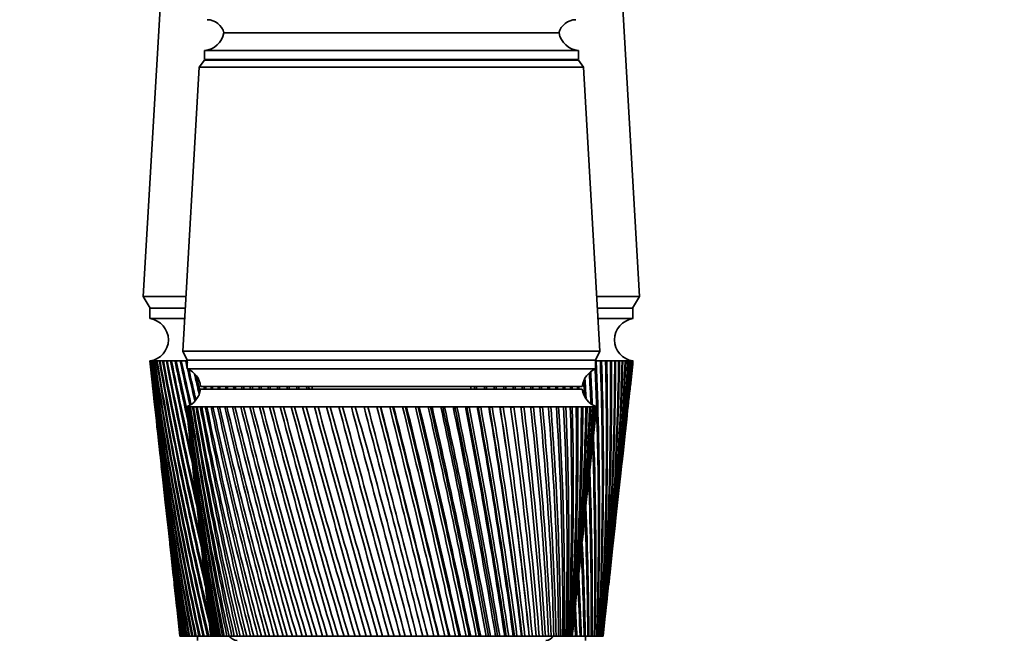
# Model space of a CAD drawing. Units: millimetres. Extents: x 0 to 1478, y 0 to 1758.
# Drawn here: x 1109 to 1221, y 1176 to 1246 of the extents above; entities that cross this region are included whole.
import ezdxf
from ezdxf import colors
from ezdxf.entities.mleader import LeaderData, LeaderLine
from ezdxf.math import Vec2, Vec3

# ---------------------------------------------------------------- set-up
doc = ezdxf.new("R2010")
doc.units = ezdxf.units.MM
doc.layers.add('DV4_Défaut', color=7, linetype='Continuous')
doc.layers.add('Défaut', color=7, linetype='Continuous')

# ---------------------------------------------------------------- blocks, each defined once
blk = doc.blocks.new('_DOT')
at = {"color": 0}
blk.add_line((0, 0), (-1, 0), dxfattribs=at)
at = {"color": 0, "const_width": 0.333}
blk.add_lwpolyline([(-0.1665, 0, 1), (0.1665, 0, 1)], format="xyb", close=True, dxfattribs=at)
blk = doc.blocks.new('SE3')
at = {"layer": 'DV4_Défaut', "color": 7, "linetype": 'Continuous', "lineweight": 35}
for p, q in [((1125.1, 1253.04), (1122.85, 1214.64)), ((1179.15, 1214.64), (1176.9, 1253.04)), ((1132, 1244.54), (1170, 1244.54)), ((1132, 1244.54), (1170, 1244.54)), ((1129.8, 1242.54), (1172.2, 1242.54)), ((1129.8, 1242.54), (1129.8, 1241.54)), ((1172.2, 1241.54), (1172.2, 1242.54)), ((1129.8, 1241.44), (1129.2, 1240.64)), ((1129.8, 1241.54), (1172.2, 1241.54)), ((1129.8, 1241.44), (1172.2, 1241.44)), ((1172.8, 1240.64), (1172.2, 1241.44)), ((1129.2, 1240.64), (1127.35, 1208.44)), ((1129.2, 1240.64), (1172.8, 1240.64)), ((1174.65, 1208.44), (1172.8, 1240.64)), ((1122.85, 1214.64), (1127.71, 1214.64)), ((1122.85, 1214.64), (1123.65, 1213.34)), ((1174.3, 1214.64), (1179.15, 1214.64)), ((1178.35, 1213.34), (1179.15, 1214.64)), ((1123.6, 1213.34), (1127.64, 1213.34)), ((1123.6, 1213.34), (1123.6, 1212.14)), ((1174.37, 1213.34), (1178.4, 1213.34)), ((1178.4, 1212.14), (1178.4, 1213.34)), ((1123.6, 1212.14), (1127.57, 1212.14)), ((1174.44, 1212.14), (1178.4, 1212.14)), ((1127.35, 1208.44), (1174.65, 1208.44)), ((1127.35, 1208.44), (1127.85, 1207.44)), ((1174.15, 1207.44), (1174.65, 1208.44)), ((1123.6, 1207.34), (1123.61, 1207.34)), ((1123.6, 1207.34), (1123.87, 1204.92)), ((1123.67, 1207.34), (1123.61, 1207.34)), ((1123.65, 1207.34), (1123.67, 1207.34)), ((1123.78, 1207.34), (1123.67, 1207.34)), ((1123.75, 1207.34), (1123.78, 1207.33)), ((1123.94, 1207.34), (1123.78, 1207.34)), ((1123.9, 1207.34), (1123.94, 1207.33)), ((1124.16, 1207.34), (1123.94, 1207.34)), ((1124.11, 1207.34), (1124.16, 1207.33)), ((1124.43, 1207.34), (1124.16, 1207.34)), ((1124.37, 1207.34), (1124.44, 1207.33)), ((1124.76, 1207.34), (1124.43, 1207.34)), ((1124.68, 1207.34), (1124.76, 1207.33)), ((1125.14, 1207.34), (1124.76, 1207.34)), ((1125.05, 1207.34), (1125.14, 1207.33)), ((1125.57, 1207.34), (1125.14, 1207.34)), ((1125.47, 1207.34), (1125.57, 1207.33)), ((1126.06, 1207.34), (1125.57, 1207.34)), ((1125.94, 1207.34), (1126.06, 1207.33)), ((1126.59, 1207.34), (1126.06, 1207.34)), ((1126.47, 1207.34), (1126.59, 1207.33)), ((1127.17, 1207.34), (1126.59, 1207.34)), ((1127.04, 1207.34), (1127.17, 1207.33)), ((1127.8, 1207.34), (1127.17, 1207.34)), ((1127.66, 1207.34), (1127.8, 1207.33)), ((1127.85, 1207.34), (1127.8, 1207.34)), ((1127.85, 1207.44), (1174.15, 1207.44)), ((1127.85, 1207.44), (1174.15, 1207.44)), ((1127.85, 1207.44), (1127.85, 1206.44)), ((1174.15, 1206.44), (1174.15, 1207.44)), ((1174.2, 1207.34), (1174.15, 1207.34)), ((1174.15, 1207.33), (1174.2, 1207.33)), ((1174.83, 1207.34), (1174.2, 1207.34)), ((1174.7, 1207.32), (1174.83, 1207.33)), ((1175.42, 1207.34), (1174.83, 1207.34)), ((1175.29, 1207.32), (1175.42, 1207.33)), ((1175.95, 1207.34), (1175.42, 1207.34)), ((1175.84, 1207.33), (1175.95, 1207.33)), ((1176.43, 1207.34), (1175.95, 1207.34)), ((1176.33, 1207.33), (1176.43, 1207.33)), ((1176.87, 1207.34), (1176.43, 1207.34)), ((1176.77, 1207.33), (1176.87, 1207.34)), ((1177.25, 1207.34), (1176.87, 1207.34)), ((1177.17, 1207.33), (1177.24, 1207.34)), ((1177.57, 1207.34), (1177.25, 1207.34)), ((1177.5, 1207.33), (1177.55, 1207.34)), ((1177.85, 1207.34), (1177.57, 1207.34)), ((1177.79, 1207.33), (1177.81, 1207.34)), ((1177.85, 1207.34), (1177.79, 1207.34)), ((1178.07, 1207.34), (1177.85, 1207.34)), ((1178.07, 1207.34), (1178.02, 1207.34)), ((1178.23, 1207.34), (1178.07, 1207.34)), ((1178.14, 1204.92), (1178.4, 1207.34)), ((1178.23, 1207.34), (1178.2, 1207.34)), ((1178.34, 1207.34), (1178.23, 1207.34)), ((1178.4, 1207.34), (1178.34, 1207.34)), ((1178.4, 1207.34), (1178.4, 1207.34)), ((1127.85, 1206.44), (1174.15, 1206.44)), ((1129.35, 1204.44), (1172.65, 1204.44)), ((1129.35, 1204.14), (1172.65, 1204.14)), ((1142, 1204.44), (1142, 1204.14)), ((1160, 1204.14), (1160, 1204.44)), ((1123.99, 1203.84), (1124.38, 1200.23)), ((1177.63, 1200.23), (1178.02, 1203.84)), ((1127.75, 1202.14), (1127.76, 1202.14)), ((1127.75, 1202.14), (1127.76, 1202.14)), ((1127.82, 1202.14), (1127.76, 1202.14)), ((1127.97, 1202.14), (1127.82, 1202.14)), ((1127.97, 1202.13), (1127.92, 1202.13)), ((1128.21, 1202.14), (1127.97, 1202.14)), ((1128.22, 1202.13), (1128.13, 1202.13)), ((1128.55, 1202.14), (1128.21, 1202.14)), ((1128.55, 1202.13), (1128.44, 1202.13)), ((1128.97, 1202.14), (1128.55, 1202.14)), ((1128.97, 1202.13), (1128.84, 1202.13)), ((1129.48, 1202.14), (1128.97, 1202.14)), ((1129.48, 1202.13), (1129.32, 1202.13)), ((1130.07, 1202.14), (1129.48, 1202.14)), ((1130.08, 1202.12), (1129.89, 1202.13)), ((1130.75, 1202.14), (1130.07, 1202.14)), ((1130.75, 1202.12), (1130.54, 1202.13)), ((1131.51, 1202.14), (1130.75, 1202.14)), ((1131.51, 1202.12), (1131.27, 1202.13)), ((1132.34, 1202.14), (1131.51, 1202.14)), ((1132.35, 1202.12), (1132.08, 1202.13)), ((1133.25, 1202.14), (1132.34, 1202.14)), ((1133.25, 1202.12), (1132.97, 1202.13)), ((1134.23, 1202.14), (1133.25, 1202.14)), ((1134.23, 1202.12), (1133.93, 1202.13)), ((1135.27, 1202.14), (1134.23, 1202.14)), ((1135.28, 1202.12), (1134.95, 1202.13)), ((1136.38, 1202.14), (1135.27, 1202.14)), ((1136.38, 1202.11), (1136.04, 1202.13)), ((1137.54, 1202.14), (1136.38, 1202.14)), ((1137.55, 1202.11), (1137.18, 1202.13)), ((1138.76, 1202.14), (1137.54, 1202.14)), ((1138.76, 1202.11), (1138.39, 1202.13)), ((1140.02, 1202.14), (1138.76, 1202.14)), ((1140.03, 1202.11), (1139.64, 1202.13)), ((1141.33, 1202.14), (1140.02, 1202.14)), ((1141.34, 1202.11), (1140.93, 1202.13)), ((1142.68, 1202.14), (1141.33, 1202.14)), ((1142.68, 1202.11), (1142.27, 1202.13)), ((1144.05, 1202.14), (1142.68, 1202.14)), ((1144.06, 1202.11), (1143.64, 1202.13)), ((1145.46, 1202.14), (1144.05, 1202.14)), ((1145.5, 1202.1), (1145.04, 1202.13)), ((1146.89, 1202.14), (1145.46, 1202.14)), ((1146.9, 1202.1), (1146.46, 1202.13)), ((1148.34, 1202.14), (1146.89, 1202.14)), ((1148.31, 1202.1), (1147.9, 1202.13)), ((1149.79, 1202.14), (1148.34, 1202.14)), ((1149.74, 1202.1), (1149.35, 1202.13)), ((1149.8, 1202.11), (1149.74, 1202.1)), ((1151.25, 1202.14), (1149.79, 1202.14)), ((1151.17, 1202.1), (1150.81, 1202.13)), ((1151.26, 1202.11), (1151.17, 1202.1)), ((1152.71, 1202.14), (1151.25, 1202.14)), ((1152.6, 1202.1), (1152.27, 1202.13)), ((1152.72, 1202.11), (1152.6, 1202.1)), ((1154.16, 1202.14), (1152.71, 1202.14)), ((1154.02, 1202.1), (1153.73, 1202.13)), ((1154.17, 1202.11), (1154.02, 1202.1)), ((1155.6, 1202.14), (1154.16, 1202.14)), ((1155.43, 1202.1), (1155.17, 1202.13)), ((1155.61, 1202.11), (1155.43, 1202.1)), ((1157.03, 1202.14), (1155.6, 1202.14)), ((1156.82, 1202.1), (1156.6, 1202.13)), ((1157.03, 1202.11), (1156.82, 1202.1)), ((1158.42, 1202.14), (1157.03, 1202.14)), ((1158.19, 1202.1), (1158.01, 1202.13)), ((1158.43, 1202.11), (1158.19, 1202.1)), ((1159.79, 1202.14), (1158.42, 1202.14)), ((1159.53, 1202.1), (1159.39, 1202.13)), ((1159.8, 1202.12), (1159.53, 1202.1)), ((1161.13, 1202.14), (1159.79, 1202.14)), ((1160.84, 1202.1), (1160.73, 1202.13)), ((1161.13, 1202.12), (1160.84, 1202.1)), ((1162.42, 1202.14), (1161.13, 1202.14)), ((1162.11, 1202.1), (1162.04, 1202.13)), ((1162.42, 1202.12), (1162.11, 1202.1)), ((1163.67, 1202.14), (1162.42, 1202.14)), ((1163.33, 1202.1), (1163.3, 1202.13)), ((1163.67, 1202.12), (1163.33, 1202.1)), ((1164.87, 1202.14), (1163.67, 1202.14)), ((1164.87, 1202.12), (1164.51, 1202.1)), ((1166.01, 1202.14), (1164.87, 1202.14)), ((1166.02, 1202.12), (1165.68, 1202.1)), ((1167.1, 1202.14), (1166.01, 1202.14)), ((1167.1, 1202.12), (1166.78, 1202.11)), ((1168.12, 1202.14), (1167.1, 1202.14)), ((1168.12, 1202.12), (1167.82, 1202.11)), ((1169.08, 1202.14), (1168.12, 1202.14)), ((1169.08, 1202.13), (1168.8, 1202.11)), ((1169.96, 1202.14), (1169.08, 1202.14)), ((1169.96, 1202.13), (1169.7, 1202.11)), ((1170.77, 1202.14), (1169.96, 1202.14)), ((1170.77, 1202.13), (1170.53, 1202.11)), ((1171.5, 1202.14), (1170.77, 1202.14)), ((1171.5, 1202.13), (1171.29, 1202.12)), ((1172.15, 1202.14), (1171.5, 1202.14)), ((1172.15, 1202.13), (1171.96, 1202.12)), ((1172.71, 1202.14), (1172.15, 1202.14)), ((1172.71, 1202.13), (1172.55, 1202.12)), ((1173.19, 1202.14), (1172.71, 1202.14)), ((1173.19, 1202.14), (1173.06, 1202.13)), ((1173.58, 1202.14), (1173.19, 1202.14)), ((1173.56, 1202.14), (1173.48, 1202.13)), ((1173.89, 1202.14), (1173.58, 1202.14)), ((1173.81, 1202.13), (1173.89, 1202.14)), ((1173.89, 1202.14), (1173.83, 1202.14)), ((1174.1, 1202.14), (1173.89, 1202.14)), ((1174.22, 1202.14), (1174.1, 1202.14)), ((1174.25, 1202.14), (1174.22, 1202.14)), ((1174.25, 1202.14), (1174.25, 1202.14)), ((1127.84, 1201.36), (1128.25, 1197.43)), ((1173.76, 1197.43), (1174.17, 1201.36)), ((1124.5, 1199.15), (1124.87, 1195.69)), ((1177.14, 1195.69), (1177.51, 1199.15)), ((1128.44, 1195.62), (1128.83, 1191.98)), ((1173.18, 1191.98), (1173.57, 1195.62)), ((1124.99, 1194.62), (1125.35, 1191.32)), ((1176.66, 1191.32), (1177.02, 1194.62)), ((1125.47, 1190.25), (1125.81, 1187.11)), ((1129.03, 1190.12), (1129.38, 1186.79)), ((1172.63, 1186.79), (1172.98, 1190.12)), ((1176.2, 1187.11), (1176.54, 1190.25)), ((1125.93, 1186.03), (1126.25, 1183.04)), ((1175.76, 1183.04), (1176.08, 1186.03)), ((1129.58, 1184.86), (1129.9, 1181.84)), ((1172.11, 1181.84), (1172.43, 1184.86)), ((1126.37, 1181.97), (1126.68, 1179.1)), ((1175.33, 1179.1), (1175.64, 1181.97)), ((1130.11, 1179.84), (1130.4, 1177.15)), ((1171.61, 1177.15), (1171.9, 1179.84)), ((1126.8, 1178.06), (1127, 1176.14)), ((1175, 1176.14), (1175.21, 1178.06)), ((1127, 1176.14), (1127.01, 1176.14)), ((1127.01, 1176.14), (1127.01, 1176.14)), ((1127.01, 1176.14), (1127.02, 1176.14)), ((1127.03, 1176.14), (1127.02, 1176.14)), ((1127.06, 1176.14), (1127.03, 1176.14)), ((1127.06, 1176.14), (1127.08, 1176.14)), ((1127.11, 1176.14), (1127.08, 1176.14)), ((1127.16, 1176.14), (1127.11, 1176.14)), ((1127.16, 1176.14), (1127.19, 1176.14)), ((1127.23, 1176.14), (1127.19, 1176.14)), ((1127.3, 1176.14), (1127.23, 1176.14)), ((1127.3, 1176.14), (1127.35, 1176.14)), ((1127.41, 1176.14), (1127.35, 1176.14)), ((1127.49, 1176.14), (1127.41, 1176.14)), ((1127.49, 1176.14), (1127.56, 1176.14)), ((1127.62, 1176.14), (1127.56, 1176.14)), ((1127.73, 1176.14), (1127.62, 1176.14)), ((1127.73, 1176.14), (1127.81, 1176.14)), ((1127.89, 1176.14), (1127.81, 1176.14)), ((1128.02, 1176.14), (1127.89, 1176.14)), ((1128.02, 1176.14), (1128.11, 1176.14)), ((1128.2, 1176.14), (1128.11, 1176.14)), ((1128.35, 1176.14), (1128.2, 1176.14)), ((1128.35, 1176.14), (1128.46, 1176.14)), ((1128.56, 1176.14), (1128.46, 1176.14)), ((1128.73, 1176.14), (1128.56, 1176.14)), ((1128.73, 1176.14), (1128.85, 1176.14)), ((1128.97, 1176.14), (1128.85, 1176.14)), ((1129.16, 1176.14), (1128.97, 1176.14)), ((1129, 1176.14), (1129, 1175.64)), ((1129.16, 1176.14), (1129.29, 1176.14)), ((1129.42, 1176.14), (1129.29, 1176.14)), ((1129.62, 1176.14), (1129.42, 1176.14)), ((1129.62, 1176.14), (1129.77, 1176.14)), ((1129.91, 1176.14), (1129.77, 1176.14)), ((1130.13, 1176.14), (1129.91, 1176.14)), ((1130.13, 1176.14), (1130.29, 1176.14)), ((1130.44, 1176.14), (1130.29, 1176.14)), ((1130.51, 1176.14), (1130.44, 1176.14)), ((1130.52, 1176.14), (1130.51, 1176.14)), ((1130.53, 1176.14), (1130.52, 1176.14)), ((1130.57, 1176.14), (1130.53, 1176.14)), ((1130.6, 1176.14), (1130.57, 1176.14)), ((1130.63, 1176.14), (1130.6, 1176.14)), ((1130.7, 1176.14), (1130.63, 1176.14)), ((1130.77, 1176.14), (1130.7, 1176.14)), ((1130.81, 1176.14), (1130.77, 1176.14)), ((1130.92, 1176.14), (1130.81, 1176.14)), ((1131.02, 1176.14), (1130.92, 1176.14)), ((1131.08, 1176.14), (1131.02, 1176.14)), ((1131.22, 1176.14), (1131.08, 1176.14)), ((1131.34, 1176.14), (1131.22, 1176.14)), ((1131.42, 1176.14), (1131.34, 1176.14)), ((1131.6, 1176.14), (1131.42, 1176.14)), ((1131.75, 1176.14), (1131.6, 1176.14)), ((1131.84, 1176.14), (1131.75, 1176.14)), ((1132.05, 1176.14), (1131.84, 1176.14)), ((1132.22, 1176.14), (1132.05, 1176.14)), ((1132.33, 1176.14), (1132.22, 1176.14)), ((1132.58, 1176.14), (1132.33, 1176.14)), ((1132.78, 1176.14), (1132.58, 1176.14)), ((1132.9, 1176.14), (1132.78, 1176.14)), ((1133.18, 1176.14), (1132.9, 1176.14)), ((1133.4, 1176.14), (1133.18, 1176.14)), ((1133.54, 1176.14), (1133.4, 1176.14)), ((1133.85, 1176.14), (1133.54, 1176.14)), ((1134.1, 1176.14), (1133.85, 1176.14)), ((1134.25, 1176.14), (1134.1, 1176.14)), ((1134.59, 1176.14), (1134.25, 1176.14)), ((1134.86, 1176.14), (1134.59, 1176.14)), ((1135.02, 1176.14), (1134.86, 1176.14)), ((1135.39, 1176.14), (1135.02, 1176.14)), ((1135.68, 1176.14), (1135.39, 1176.14)), ((1135.86, 1176.14), (1135.68, 1176.14)), ((1136.26, 1176.14), (1135.86, 1176.14)), ((1136.57, 1176.14), (1136.26, 1176.14)), ((1136.76, 1176.14), (1136.57, 1176.14)), ((1137.18, 1176.14), (1136.76, 1176.14)), ((1137.51, 1176.14), (1137.18, 1176.14)), ((1137.71, 1176.14), (1137.51, 1176.14)), ((1138.16, 1176.14), (1137.71, 1176.14)), ((1138.51, 1176.14), (1138.16, 1176.14)), ((1138.72, 1176.14), (1138.51, 1176.14)), ((1139.19, 1176.14), (1138.72, 1176.14)), ((1139.55, 1176.14), (1139.19, 1176.14)), ((1139.77, 1176.14), (1139.55, 1176.14)), ((1140.26, 1176.14), (1139.77, 1176.14)), ((1140.64, 1176.14), (1140.26, 1176.14)), ((1140.87, 1176.14), (1140.64, 1176.14)), ((1141.38, 1176.14), (1140.87, 1176.14)), ((1141.77, 1176.14), (1141.38, 1176.14)), ((1142.01, 1176.14), (1141.77, 1176.14)), ((1142.54, 1176.14), (1142.01, 1176.14)), ((1142.94, 1176.14), (1142.54, 1176.14)), ((1143.18, 1176.14), (1142.94, 1176.14)), ((1143.72, 1176.14), (1143.18, 1176.14)), ((1144.14, 1176.14), (1143.72, 1176.14)), ((1144.39, 1176.14), (1144.14, 1176.14)), ((1144.94, 1176.14), (1144.39, 1176.14)), ((1145.37, 1176.14), (1144.94, 1176.14)), ((1145.62, 1176.14), (1145.37, 1176.14)), ((1146.18, 1176.14), (1145.62, 1176.14)), ((1146.62, 1176.14), (1146.18, 1176.14)), ((1146.87, 1176.14), (1146.62, 1176.14)), ((1147.44, 1176.14), (1146.87, 1176.14)), ((1147.88, 1176.14), (1147.44, 1176.14)), ((1148.14, 1176.14), (1147.88, 1176.14)), ((1148.72, 1176.14), (1148.14, 1176.14)), ((1149.16, 1176.14), (1148.72, 1176.14)), ((1149.42, 1176.14), (1149.16, 1176.14)), ((1150, 1176.14), (1149.42, 1176.14)), ((1150.45, 1176.14), (1150, 1176.14)), ((1150.71, 1176.14), (1150.45, 1176.14)), ((1151.29, 1176.14), (1150.71, 1176.14)), ((1151.73, 1176.14), (1151.29, 1176.14)), ((1152, 1176.14), (1151.73, 1176.14)), ((1152.58, 1176.14), (1152, 1176.14)), ((1153.02, 1176.14), (1152.58, 1176.14)), ((1153.28, 1176.14), (1153.02, 1176.14)), ((1153.86, 1176.14), (1153.28, 1176.14)), ((1154.3, 1176.14), (1153.86, 1176.14)), ((1154.55, 1176.14), (1154.3, 1176.14)), ((1155.09, 1176.14), (1154.55, 1176.14)), ((1155.13, 1176.14), (1155.09, 1176.14)), ((1155.56, 1176.14), (1155.13, 1176.14)), ((1155.81, 1176.14), (1155.56, 1176.14)), ((1156.32, 1176.14), (1155.81, 1176.14)), ((1156.38, 1176.14), (1156.32, 1176.14)), ((1156.81, 1176.14), (1156.38, 1176.14)), ((1157.06, 1176.14), (1156.81, 1176.14)), ((1157.52, 1176.14), (1157.06, 1176.14)), ((1157.61, 1176.14), (1157.52, 1176.14)), ((1158.03, 1176.14), (1157.61, 1176.14)), ((1158.27, 1176.14), (1158.03, 1176.14)), ((1158.69, 1176.14), (1158.27, 1176.14)), ((1158.82, 1176.14), (1158.69, 1176.14)), ((1159.22, 1176.14), (1158.82, 1176.14)), ((1159.46, 1176.14), (1159.22, 1176.14)), ((1159.83, 1176.14), (1159.46, 1176.14)), ((1159.99, 1176.14), (1159.83, 1176.14)), ((1160.39, 1176.14), (1159.99, 1176.14)), ((1160.62, 1176.14), (1160.39, 1176.14)), ((1160.94, 1176.14), (1160.62, 1176.14)), ((1161.13, 1176.14), (1160.94, 1176.14)), ((1161.51, 1176.14), (1161.13, 1176.14)), ((1161.74, 1176.14), (1161.51, 1176.14)), ((1162.01, 1176.14), (1161.74, 1176.14)), ((1162.23, 1176.14), (1162.01, 1176.14)), ((1162.6, 1176.14), (1162.23, 1176.14)), ((1162.81, 1176.14), (1162.6, 1176.14)), ((1163.04, 1176.14), (1162.81, 1176.14)), ((1163.28, 1176.14), (1163.04, 1176.14)), ((1163.64, 1176.14), (1163.28, 1176.14)), ((1163.84, 1176.14), (1163.64, 1176.14)), ((1164.02, 1176.14), (1163.84, 1176.14)), ((1164.29, 1176.14), (1164.02, 1176.14)), ((1164.63, 1176.14), (1164.29, 1176.14)), ((1164.82, 1176.14), (1164.63, 1176.14)), ((1164.95, 1176.14), (1164.82, 1176.14)), ((1165.24, 1176.14), (1164.95, 1176.14)), ((1165.56, 1176.14), (1165.24, 1176.14)), ((1165.74, 1176.14), (1165.56, 1176.14)), ((1165.82, 1176.14), (1165.74, 1176.14)), ((1166.14, 1176.14), (1165.82, 1176.14)), ((1166.44, 1176.14), (1166.14, 1176.14)), ((1166.61, 1176.14), (1166.44, 1176.14)), ((1166.64, 1176.14), (1166.61, 1176.14)), ((1166.98, 1176.14), (1166.64, 1176.14)), ((1167.26, 1176.14), (1166.98, 1176.14)), ((1167.41, 1176.14), (1167.26, 1176.14)), ((1167.76, 1176.14), (1167.41, 1176.14)), ((1168.01, 1176.14), (1167.76, 1176.14)), ((1168.15, 1176.14), (1168.01, 1176.14)), ((1168.46, 1176.14), (1168.15, 1176.14)), ((1168.69, 1176.14), (1168.46, 1176.14)), ((1168.82, 1176.14), (1168.69, 1176.14)), ((1169.11, 1176.14), (1168.82, 1176.14)), ((1169.31, 1176.14), (1169.11, 1176.14)), ((1169.43, 1176.14), (1169.31, 1176.14)), ((1169.67, 1176.14), (1169.43, 1176.14)), ((1169.85, 1176.14), (1169.67, 1176.14)), ((1169.95, 1176.14), (1169.85, 1176.14)), ((1170.17, 1176.14), (1169.95, 1176.14)), ((1170.32, 1176.14), (1170.17, 1176.14)), ((1170.41, 1176.14), (1170.32, 1176.14)), ((1170.59, 1176.14), (1170.41, 1176.14)), ((1170.71, 1176.14), (1170.59, 1176.14)), ((1170.78, 1176.14), (1170.71, 1176.14)), ((1170.93, 1176.14), (1170.78, 1176.14)), ((1171.03, 1176.14), (1170.93, 1176.14)), ((1171.08, 1176.14), (1171.03, 1176.14)), ((1171.19, 1176.14), (1171.08, 1176.14)), ((1171.27, 1176.14), (1171.19, 1176.14)), ((1171.3, 1176.14), (1171.27, 1176.14)), ((1171.38, 1176.14), (1171.3, 1176.14)), ((1171.42, 1176.14), (1171.38, 1176.14)), ((1171.44, 1176.14), (1171.42, 1176.14)), ((1171.48, 1176.14), (1171.44, 1176.14)), ((1171.5, 1176.14), (1171.48, 1176.14)), ((1171.65, 1176.14), (1171.49, 1176.14)), ((1171.5, 1176.14), (1171.5, 1176.14)), ((1171.88, 1176.14), (1171.65, 1176.14)), ((1171.88, 1176.14), (1172.03, 1176.14)), ((1172.18, 1176.14), (1172.03, 1176.14)), ((1172.39, 1176.14), (1172.18, 1176.14)), ((1172.39, 1176.14), (1172.53, 1176.14)), ((1172.66, 1176.14), (1172.53, 1176.14)), ((1172.86, 1176.14), (1172.66, 1176.14)), ((1172.86, 1176.14), (1172.99, 1176.14)), ((1173.11, 1176.14), (1172.99, 1176.14)), ((1173, 1175.64), (1173, 1176.14)), ((1173.28, 1176.14), (1173.11, 1176.14)), ((1173.28, 1176.14), (1173.4, 1176.14)), ((1173.5, 1176.14), (1173.4, 1176.14)), ((1173.66, 1176.14), (1173.5, 1176.14)), ((1173.66, 1176.14), (1173.76, 1176.14)), ((1173.86, 1176.14), (1173.76, 1176.14)), ((1173.99, 1176.14), (1173.86, 1176.14)), ((1173.99, 1176.14), (1174.08, 1176.14)), ((1174.16, 1176.14), (1174.08, 1176.14)), ((1174.28, 1176.14), (1174.16, 1176.14)), ((1174.28, 1176.14), (1174.35, 1176.14)), ((1174.42, 1176.14), (1174.35, 1176.14)), ((1174.52, 1176.14), (1174.42, 1176.14)), ((1174.52, 1176.14), (1174.58, 1176.14)), ((1174.63, 1176.14), (1174.58, 1176.14)), ((1174.71, 1176.14), (1174.63, 1176.14)), ((1174.71, 1176.14), (1174.76, 1176.14)), ((1174.8, 1176.14), (1174.76, 1176.14)), ((1174.85, 1176.14), (1174.8, 1176.14)), ((1174.85, 1176.14), (1174.89, 1176.14)), ((1174.92, 1176.14), (1174.89, 1176.14)), ((1174.95, 1176.14), (1174.92, 1176.14)), ((1174.95, 1176.14), (1174.97, 1176.14)), ((1174.98, 1176.14), (1174.97, 1176.14)), ((1175, 1176.14), (1174.98, 1176.14)), ((1175, 1176.14), (1175, 1176.14)), ((1175, 1176.14), (1175, 1176.14))]:
    blk.add_line(p, q, dxfattribs=at)
for centre, radius, start, end in [((1130.07, 1244.04), 2, 14.4676, 88.9521), ((1171.94, 1244.04), 2, 91.0479, 165.5324), ((1129.55, 1245.03), 2.5, 275.7865, 348.7609), ((1172.46, 1245.03), 2.5, 191.2391, 264.2135), ((1132.25, 1241.54), 0.75, 180, 187.6623), ((1169.75, 1241.54), 0.75, 352.3377, 0), ((1123.28, 1209.74), 2.42, 277.6281, 82.3719), ((1178.73, 1209.74), 2.42, 97.6281, 262.3719), ((1495.57, 1249.15), 374.3, 186.4128, 191.2474), ((1501.28, 1248.84), 379.94, 186.2713, 191.0313), ((1506.35, 1253.67), 385.49, 186.9038, 191.6031), ((1500.57, 1253.93), 379.77, 187.0466, 191.8197), ((1512.39, 1258.65), 392.01, 187.5209, 192.1498), ((1506.52, 1258.85), 386.19, 187.6646, 192.3664), ((1519.45, 1263.78), 399.55, 188.1211, 192.6706), ((1513.47, 1263.93), 393.62, 188.2654, 192.8866), ((1527.59, 1269.1), 408.18, 188.7034, 193.1645), ((1521.49, 1269.19), 402.11, 188.8479, 193.3797), ((1536.88, 1274.64), 417.97, 189.2665, 193.4403), ((1530.63, 1274.67), 411.74, 189.4109, 193.491), ((1547.42, 1280.43), 429.01, 189.8094, 193.2857), ((1540.99, 1280.38), 422.59, 189.9535, 193.3369), ((1559.31, 1286.5), 441.42, 190.3311, 193.1422), ((1552.68, 1286.38), 434.78, 190.4745, 193.1655), ((1572.69, 1292.9), 455.33, 190.8307, 192.9576), ((1565.81, 1292.7), 448.44, 190.9731, 192.9804), ((1587.71, 1299.67), 470.91, 191.3073, 192.7644), ((1580.56, 1299.38), 463.73, 191.4485, 192.7822), ((1604.57, 1306.87), 488.36, 191.7601, 192.5605), ((1597.1, 1306.49), 480.84, 191.8997, 192.5724), ((1623.51, 1314.57), 507.92, 192.1884, 192.761), ((1615.66, 1314.08), 500.02, 192.3262, 192.8996), ((1644.81, 1322.85), 529.89, 192.5915, 192.6879), ((1636.54, 1322.24), 521.55, 192.7272, 192.7536), ((789.54, 1189.88), 385.06, 357.9557, 2.5995), ((790.72, 1193.94), 384.21, 357.3451, 1.9987), ((796.7, 1194.82), 378.34, 357.1704, 1.8968), ((796.84, 1198.77), 378.55, 356.5724, 1.2964), ((802.72, 1199.6), 372.78, 356.3917, 1.1896), ((801.87, 1203.48), 373.98, 355.8078, 0.591), ((807.67, 1204.26), 368.3, 355.6216, 0.4796), ((805.88, 1208.09), 370.45, 355.0531, 359.8843), ((811.6, 1208.81), 364.83, 354.8617, 359.7685), ((814.58, 1213.3), 362.34, 354.1139, 359.0578), ((808.91, 1212.62), 367.9, 354.3099, 359.1777), ((811, 1217.1), 366.29, 353.8823, 358.4731), ((816.63, 1217.73), 360.77, 353.8525, 358.3494), ((812.19, 1221.55), 365.6, 353.7847, 357.772), ((817.78, 1222.14), 360.1, 353.7663, 357.6448), ((818.97, 1217.64), 358.41, 354.5691, 358.3525), ((812.48, 1226), 365.79, 353.7276, 357.076), ((818.06, 1226.54), 360.3, 353.7171, 356.9456), ((811.89, 1230.46), 366.86, 353.7079, 356.3868), ((817.47, 1230.95), 361.37, 353.6428, 356.2536), ((820.18, 1222.01), 357.68, 355.3657, 357.6484), ((810.43, 1234.95), 368.81, 353.7223, 355.706), ((816.02, 1235.4), 363.3, 353.6726, 355.5702), ((820.51, 1226.38), 357.81, 355.8343, 356.9497), ((808.09, 1239.5), 371.63, 353.7673, 355.0351), ((813.7, 1239.9), 366.09, 353.7208, 354.897), ((804.87, 1244.12), 375.33, 353.8387, 354.3755), ((810.52, 1244.48), 369.75, 353.7887, 354.2355), ((1126.94, 1204.19), 2.43, 5.9123, 67.8275), ((1644.81, 1322.85), 529.89, 192.6918, 193.093), ((1636.54, 1322.24), 521.55, 192.8415, 193.2193), ((1175.07, 1204.19), 2.43, 112.1725, 174.0877), ((783.45, 1188.94), 391.04, 358.124, 2.5561), ((1668.83, 1331.81), 554.65, 193.1217, 193.3616), ((1660.06, 1331.06), 545.79, 193.2971, 193.465), ((771.43, 1179.38), 402.35, 3.3899, 3.6938), ((774.93, 1183.75), 399.14, 2.6996, 3.194), ((781.15, 1184.74), 393.03, 2.5818, 3.1121), ((1491.49, 1244.48), 369.75, 186.1423, 190.6507), ((1497.14, 1244.12), 375.33, 186.0641, 190.4354), ((1126.88, 1204.48), 2.5, 290.5264, 352.154), ((1696.02, 1341.57), 582.66, 193.61272, 193.64308), ((1686.67, 1340.67), 573.19, 193.74884, 193.77971), ((1726.95, 1352.29), 614.5, 193.92203, 193.95085), ((1716.9, 1351.2), 604.31, 194.0551, 194.08443), ((1762.34, 1364.15), 650.91, 194.20363, 194.23087), ((1751.46, 1362.85), 639.87, 194.3334, 194.36113), ((1803.1, 1377.42), 692.87, 194.45715, 194.48277), ((1791.23, 1375.86), 680.79, 194.58338, 194.60947), ((1850.48, 1392.41), 741.63, 194.68226, 194.70622), ((1837.39, 1390.54), 728.29, 194.80471, 194.82913), ((1906.11, 1409.57), 798.9, 194.87869, 194.90095), ((1891.5, 1407.31), 783.99, 194.99712, 195.01982), ((1972.23, 1429.51), 867, 195.04619, 195.06672), ((1955.7, 1426.76), 850.1, 195.16037, 195.18132), ((2052.03, 1453.07), 949.21, 195.18458, 195.20334), ((2032.98, 1449.68), 929.72, 195.29426, 195.31343), ((2150.1, 1481.48), 1050.32, 195.29368, 195.31065), ((2127.66, 1477.23), 1027.33, 195.39861, 195.41596), ((2273.42, 1516.61), 1177.52, 195.37338, 195.38852), ((2246.22, 1511.14), 1149.61, 195.47328, 195.48879), ((2433.01, 1561.41), 1342.23, 195.42358, 195.43687), ((2398.75, 1554.13), 1307.04, 195.51815, 195.5318), ((2647.47, 1620.86), 1563.72, 195.44424, 195.45564), ((2601.97, 1610.66), 1516.91, 195.53311, 195.54487), ((2950.76, 1704.04), 1877.12, 195.43533, 195.44483), ((2885.5, 1688.66), 1809.87, 195.51802, 195.52787), ((386.36, 1048.46), 789.58, 11.37115, 11.39335), ((398.54, 1050.96), 777.4, 11.36437, 11.38692), ((448.04, 1066.86), 726.62, 10.8906, 10.91468), ((459.2, 1069.13), 715.48, 10.87676, 10.90122), ((499.94, 1082.66), 673.78, 10.38699, 10.41292), ((510.26, 1084.75), 663.49, 10.36611, 10.39244), ((544.08, 1096.42), 628.97, 9.86119, 9.88893), ((553.72, 1098.36), 619.38, 9.83331, 9.86147), ((581.98, 1108.55), 590.63, 9.31415, 9.34363), ((591.04, 1110.36), 581.62, 9.27929, 9.30923), ((614.74, 1119.35), 557.59, 8.7469, 8.778), ((623.32, 1121.04), 549.09, 8.7051, 8.7367), ((643.23, 1129.06), 528.97, 8.1604, 8.1932), ((651.39, 1130.64), 520.89, 8.1118, 8.1451), ((668.12, 1137.86), 504.07, 7.5559, 7.5903), ((675.91, 1139.35), 496.36, 7.5005, 7.5354), ((689.93, 1145.9), 482.35, 6.9345, 6.9704), ((697.41, 1147.31), 474.96, 6.8725, 6.9089), ((709.09, 1153.31), 463.36, 6.2976, 6.3349), ((716.29, 1154.64), 456.25, 6.229, 6.2669), ((725.93, 1160.19), 446.75, 5.6465, 5.6851), ((732.88, 1161.43), 439.9, 5.5714, 5.6107), ((740.73, 1166.6), 432.24, 4.9824, 5.0224), ((747.46, 1167.78), 425.61, 4.9011, 4.9417), ((753.71, 1172.63), 419.59, 4.307, 4.3481), ((760.25, 1173.74), 413.15, 4.2196, 4.2613), ((1175.13, 1204.48), 2.5, 187.846, 249.4736), ((765.06, 1178.33), 408.61, 3.5239, 3.7297), ((1447.35, 1236.08), 321.39, 186.0626, 190.7494), ((1471.83, 1237.35), 345.87, 185.8446, 190.1942), ((1479.65, 1243.6), 354.29, 186.7216, 190.977), ((1453.6, 1241.85), 328.2, 186.9489, 191.549), ((1489.35, 1250.16), 364.61, 187.5692, 191.7133), ((1461.51, 1247.86), 336.66, 187.8046, 192.2997), ((1501.12, 1257.1), 377.01, 188.3838, 192.4009), ((1471.19, 1254.17), 346.9, 188.6262, 192.9991), ((1515.18, 1264.51), 391.74, 189.1624, 193.0375), ((1482.83, 1260.86), 359.11, 189.4106, 193.6452), ((1531.85, 1272.49), 409.11, 189.902, 193.6212), ((1496.65, 1268), 373.53, 190.1549, 194.236), ((1551.53, 1281.15), 429.54, 190.6, 194.1503), ((1512.94, 1275.68), 390.45, 190.8565, 194.77), ((1574.74, 1290.65), 453.57, 191.2539, 194.6235), ((1532.1, 1284.03), 410.29, 191.5129, 195.2457), ((1602.19, 1301.2), 481.94, 191.8617, 195.0396), ((1554.65, 1293.19), 433.57, 192.1221, 195.6621), ((1634.83, 1313.05), 515.63, 192.4214, 195.3974), ((1581.26, 1303.35), 461, 192.6822, 196.0181), ((1673.95, 1326.55), 555.96, 192.9314, 195.6963), ((1612.86, 1314.77), 493.54, 193.1914, 196.313), ((1721.36, 1342.2), 604.84, 193.39009, 195.93558), ((1650.72, 1327.79), 532.5, 193.6484, 196.5463), ((1779.71, 1360.71), 664.97, 193.7963, 196.1147), ((1696.61, 1342.9), 579.73, 194.05196, 196.71732), ((1852.91, 1383.13), 740.42, 194.14892, 196.23334), ((1753.14, 1360.79), 637.91, 194.401, 196.82592), ((1947.13, 1411.1), 837.57, 194.44707, 196.29126), ((1824.19, 1382.52), 711.07, 194.69467, 196.87187), ((2072.52, 1447.34), 966.94, 194.69001, 196.28837), ((1915.89, 1409.71), 805.55, 194.93225, 196.85513), ((2247.17, 1496.68), 1147.24, 194.87716, 196.22472), ((2038.43, 1445.11), 931.91, 195.1132, 196.77576), ((2506.64, 1568.63), 1415.28, 195.00809, 196.10044), ((2210.11, 1493.62), 1109.08, 195.23709, 196.63398), ((2931.75, 1684.75), 1854.71, 195.0825, 195.91582), ((2467.31, 1564.98), 1374.73, 195.30358, 196.43014), ((3753.98, 1906.84), 2705.12, 195.10023, 195.67127), ((2893.92, 1681.63), 1815.7, 195.31242, 196.16483), ((6013, 2512.46), 5042.58, 195.06126, 195.36734), ((3734.57, 1909.03), 2685.23, 195.26317, 195.83902), ((6087.2, 2540.51), 5119.77, 195.15386, 195.45553), ((-5343.49, -514.24), 6713.07, 14.584302, 14.813666), ((503.99, 1015.94), 669.32, 13.84782, 16.15218), ((-1836.17, 424.53), 3083.72, 14.1071, 14.60564), ((-3762.36, -94.34), 5078.95, 14.48615, 14.7893), ((-787.34, 706.96), 1999, 13.57434, 14.34206), ((-1448.66, 529.96), 2683.93, 13.93146, 14.50317), ((-1402.21, 541.66), 2636.08, 13.92728, 14.51026), ((1155.19, 904.85), 297.32, 90.7585, 90.8429), ((-283.46, 843.9), 1478.33, 12.98748, 14.02359), ((-578.59, 765.33), 1784.05, 13.31286, 14.17117), ((-560.84, 769.6), 1765.88, 13.30997, 14.17845), ((12.18, 925.24), 1173.23, 12.34817, 13.65101), ((-144.25, 883.94), 1335.3, 12.64028, 13.7845), ((-134.34, 886.18), 1325.27, 12.63798, 13.79264), ((206.21, 979.45), 973.33, 11.65831, 13.2253), ((115.72, 955.81), 1067.11, 11.91568, 13.34415), ((122.44, 957.24), 1060.39, 11.91369, 13.35343), ((343.02, 1018.4), 832.67, 10.92006, 12.7476), ((288.4, 1004.3), 889.3, 11.14132, 12.85128), ((293.51, 1005.3), 884.28, 11.13949, 12.86184), ((444.38, 1047.9), 728.73, 10.13586, 12.21924), ((411.12, 1039.41), 763.24, 10.31973, 12.30728), ((415.29, 1040.16), 759.21, 10.318, 12.31916), ((522.22, 1071.14), 649.14, 9.30839, 11.64178), ((502.54, 1066.16), 669.6, 9.45375, 11.71371), ((506.1, 1066.73), 666.23, 9.45206, 11.72694), ((583.62, 1090.04), 586.58, 8.44066, 11.01697), ((573, 1087.32), 597.66, 8.54652, 11.07238), ((576.14, 1087.77), 594.76, 8.54483, 11.08696), ((633.03, 1105.79), 536.42, 7.5359, 10.3468), ((628.7, 1104.58), 541, 7.6015, 10.3853), ((631.53, 1104.93), 538.44, 7.5998, 10.4012), ((673.41, 1119.19), 495.62, 6.5978, 9.6335), ((673.59, 1118.99), 495.54, 6.6223, 9.6548), ((676.19, 1119.27), 493.24, 6.6206, 9.672), ((706.77, 1130.81), 462.07, 5.63, 8.8796), ((710.29, 1131.29), 458.54, 5.6131, 8.8835), ((712.71, 1131.51), 456.46, 5.6114, 8.9018), ((734.55, 1141.03), 434.29, 4.6366, 8.0878), ((742.88, 1142.13), 426.24, 4.5765, 8.0935), ((757.79, 1150.16), 411.19, 3.622, 7.261), ((767.97, 1151.5), 401.25, 3.5202, 7.25), ((777.25, 1158.42), 391.98, 2.5906, 6.4025), ((788.91, 1159.89), 380.54, 2.4475, 6.3746), ((793.51, 1165.99), 376.05, 1.547, 5.5158), ((806.4, 1167.5), 363.38, 1.3633, 5.471), ((807.02, 1173), 362.95, 0.4962, 4.6046), ((820.95, 1174.48), 349.23, 0.2724, 4.5429), ((818.11, 1179.57), 352.32, 359.4429, 3.6727), ((832.95, 1180.97), 337.67, 359.1801, 3.5942), ((827.04, 1185.79), 343.88, 358.392, 2.7242), ((842.73, 1187.08), 328.39, 358.0914, 2.6291), ((834.01, 1191.75), 337.44, 357.3484, 1.7633), ((850.5, 1192.88), 321.13, 357.0115, 1.652), ((839.17, 1197.52), 332.82, 356.3169, 0.7944), ((856.45, 1198.46), 315.71, 355.9454, 0.6673), ((842.64, 1203.16), 329.91, 355.3022, 359.8218), ((860.72, 1203.89), 311.99, 354.8979, 359.6794), ((863.42, 1209.21), 309.86, 353.8737, 358.6929), ((844.49, 1208.73), 328.63, 354.3088, 358.8501), ((862.04, 1209.41), 311.24, 354.2272, 358.6602), ((844.77, 1214.28), 328.93, 353.9897, 357.8835), ((864.59, 1214.48), 309.24, 353.9402, 357.7124), ((843.5, 1219.87), 330.78, 353.9247, 356.9265), ((863.22, 1214.71), 310.59, 354.8173, 357.6798), ((864.31, 1219.76), 310.08, 353.8953, 356.7423), ((840.67, 1225.54), 334.19, 353.916, 355.9834), ((862.56, 1225.09), 312.38, 353.7894, 355.7869), ((862.92, 1220.01), 311.43, 355.7375, 356.7098), ((836.26, 1231.35), 339.2, 353.9534, 355.0584), ((859.36, 1230.51), 316.14, 353.8779, 354.8506), ((830.18, 1237.35), 345.87, 354.0265, 354.1554), ((1488.31, 1239.9), 366.09, 186.2218, 190.0304), ((1493.92, 1239.5), 371.63, 186.1228, 189.8165), ((781.15, 1184.74), 393.03, 358.7458, 2.0629), ((1442.65, 1230.51), 316.14, 186.0081, 189.9039), ((774.93, 1183.75), 399.14, 358.9073, 2.0311), ((1485.99, 1235.4), 363.3, 186.2749, 189.3879), ((1491.58, 1234.95), 368.81, 186.1622, 189.1757), ((1465.75, 1231.35), 339.2, 186.0466, 189.3679), ((771.43, 1179.38), 402.35, 359.5388, 2.1902), ((765.06, 1178.33), 408.61, 359.6931, 2.1654), ((1439.45, 1225.09), 312.38, 186.0843, 189.0152), ((1484.54, 1230.95), 361.37, 186.2963, 188.7242), ((1490.12, 1230.46), 366.86, 186.1837, 188.5143), ((1461.34, 1225.54), 334.19, 185.8819, 188.501), ((760.25, 1173.74), 413.15, 0.3327, 2.3625), ((753.71, 1172.63), 419.59, 0.4795, 2.3417), ((1483.95, 1226.54), 360.3, 186.2829, 188.0407), ((1489.53, 1226), 365.79, 186.1874, 187.8336), ((1437.7, 1219.76), 310.08, 186.1047, 188.0869), ((1458.51, 1219.87), 330.78, 185.7997, 187.5968), ((747.46, 1167.78), 425.61, 1.1258, 2.5423), ((740.73, 1166.6), 432.24, 1.2646, 2.5666), ((1484.23, 1222.14), 360.1, 186.2337, 187.3389), ((732.88, 1161.43), 439.9, 1.916, 2.8294), ((1489.82, 1221.55), 365.6, 186.173, 187.135), ((1437.42, 1214.48), 309.24, 186.0598, 187.1226), ((725.93, 1160.19), 446.75, 2.0467, 2.7763), ((1457.24, 1214.28), 328.93, 185.7435, 186.6589), ((716.29, 1154.64), 456.25, 2.7015, 3.1252), ((1485.38, 1217.73), 360.77, 186.1475, 186.6202), ((1491.01, 1217.1), 366.29, 186.004, 186.1177), ((709.09, 1153.31), 463.36, 2.8237, 3.1224), ((1438.59, 1209.21), 309.86, 185.9396, 186.1263), ((1133.5, 1176.64), 1, 210, 270), ((1168.5, 1176.64), 1, 270, 330)]:
    blk.add_arc(centre, radius, start, end, dxfattribs=at)
for centre, major_axis, ratio, start_param, end_param in [((1153.33, 1205.4), (23.92, 1.94), 0.011864, -0.026802, -0.014195), ((1153.69, 1205.4), (23.92, 1.95), 0.008222, -0.071537, -0.058929), ((1154.05, 1205.4), (23.92, 1.96), 0.004564, -0.116268, -0.103661), ((1150.82, 1200.35), (23.06, -1.79), 0.013868, 3.133472, 3.15246), ((1150.82, 1200.35), (-23.06, 1.77), 0.018686, -0.070595, -0.051607), ((1150.82, 1200.35), (-23.06, 1.74), 0.023432, -0.133093, -0.114105), ((1150.83, 1200.35), (-23.06, 1.7), 0.028088, -0.195618, -0.17663), ((1150.83, 1200.35), (-23.06, 1.65), 0.032637, -0.258175, -0.239187), ((1150.84, 1200.35), (-23.06, 1.6), 0.037061, -0.320769, -0.301781), ((1150.84, 1200.35), (-23.06, 1.55), 0.041343, -0.383403, -0.364416), ((1150.85, 1200.35), (-23.06, 1.48), 0.045466, -0.446082, -0.427094), ((1150.86, 1200.35), (-23.06, 1.42), 0.049412, -0.508806, -0.489818), ((1150.86, 1200.35), (-23.06, 1.34), 0.053167, -0.571578, -0.55259), ((1150.87, 1200.35), (-23.06, 1.26), 0.056716, -0.634399, -0.615411), ((1150.88, 1200.35), (-23.06, 1.18), 0.060043, -0.697269, -0.678282), ((1150.89, 1200.35), (-23.06, 1.09), 0.063135, -0.760189, -0.741201), ((1150.9, 1200.35), (-23.06, 0.99), 0.065979, -0.823155, -0.804167), ((1150.91, 1200.35), (-23.06, 0.9), 0.068564, -0.886167, -0.86718), ((1150.92, 1200.35), (-23.06, 0.8), 0.070878, -0.949222, -0.930234), ((1150.93, 1200.35), (-23.06, 0.69), 0.072911, -1.012316, -0.993328), ((1150.94, 1200.35), (-23.06, 0.58), 0.074656, -1.075445, -1.056458), ((1150.96, 1200.35), (-23.06, 0.47), 0.076103, -1.138605, -1.119617), ((1150.97, 1200.35), (-23.06, 0.36), 0.077247, -1.20179, -1.182802), ((1150.98, 1200.35), (-23.06, 0.25), 0.078083, -1.264994, -1.246006), ((1150.99, 1200.35), (-23.06, 0.13), 0.078608, -1.328212, -1.309224), ((1151, 1200.35), (-23.06, 0.02), 0.078818, -1.391437, -1.372449), ((1151.01, 1200.35), (-23.06, -0.1), 0.078713, -1.454663, -1.435675), ((1151.03, 1200.35), (-23.06, -0.21), 0.078294, -1.517884, -1.498896), ((1151.05, 1200.35), (23.06, 0.44), 0.076521, 1.497307, 1.516295), ((1151.06, 1200.35), (23.06, 0.55), 0.075175, 1.434139, 1.453127), ((1151.07, 1200.35), (23.06, 0.65), 0.073529, 1.370999, 1.389987), ((1151.08, 1200.35), (23.06, 0.76), 0.071592, 1.307893, 1.32688), ((1151.1, 1200.35), (23.06, 0.86), 0.069371, 1.244824, 1.263812), ((1151.11, 1200.35), (23.06, 0.96), 0.066876, 1.181797, 1.200785), ((1151.12, 1200.35), (23.06, 1.06), 0.064118, 1.118815, 1.137803), ((1151.13, 1200.35), (23.06, 1.15), 0.061107, 1.05588, 1.074868), ((1151.14, 1200.35), (23.06, 1.23), 0.057858, 0.992993, 1.011981), ((1151.14, 1200.35), (23.06, 1.32), 0.054382, 0.930155, 0.949143), ((1151.15, 1200.35), (23.06, 1.39), 0.050695, 0.867367, 0.886355), ((1151.16, 1200.35), (23.06, 1.46), 0.04681, 0.804627, 0.823615), ((1151.17, 1200.35), (23.06, 1.53), 0.042745, 0.741933, 0.760921), ((1151.17, 1200.35), (23.06, 1.59), 0.038515, 0.679285, 0.698272), ((1151.18, 1200.35), (23.06, 1.64), 0.034137, 0.616677, 0.635665), ((1151.18, 1200.35), (23.06, 1.68), 0.029628, 0.554108, 0.573096), ((1151.19, 1200.35), (23.06, 1.72), 0.025005, 0.491573, 0.510561), ((1151.19, 1200.35), (23.06, 1.76), 0.020287, 0.429067, 0.448055), ((1151.19, 1200.35), (23.06, 1.78), 0.015492, 0.366585, 0.385573), ((1151.2, 1200.35), (23.06, 1.8), 0.010637, 0.304121, 0.323109), ((1152.75, 1200.54), (-20.44, -1.6), 0.01067, 3.139179, 3.148338), ((1151.2, 1200.35), (23.06, 1.81), 0.005743, 0.241671, 0.260659), ((1153.18, 1200.54), (20.44, 1.61), 0.00576, -0.077535, -0.055897), ((1151.2, 1200.35), (23.06, 1.82), 0.004094, -0.135773, -0.116785), ((1151.2, 1200.35), (23.06, 1.81), 0.008998, -0.073326, -0.054338), ((1151.19, 1200.35), (-23.06, -1.79), 0.013868, -3.15246, -3.144157)]:
    blk.add_ellipse(centre, major_axis=major_axis, ratio=ratio, start_param=start_param, end_param=end_param, dxfattribs=at)
for points in [[(1123.67, 1207.34), (1123.66, 1207.34), (1123.65, 1207.34)], [(1123.78, 1207.34), (1123.76, 1207.34), (1123.75, 1207.34)], [(1123.94, 1207.34), (1123.92, 1207.34), (1123.9, 1207.34)], [(1124.16, 1207.34), (1124.13, 1207.34), (1124.11, 1207.34)], [(1124.43, 1207.34), (1124.4, 1207.34), (1124.37, 1207.34)], [(1124.76, 1207.34), (1124.72, 1207.34), (1124.68, 1207.34)], [(1125.14, 1207.34), (1125.1, 1207.34), (1125.05, 1207.34)], [(1125.57, 1207.34), (1125.52, 1207.34), (1125.47, 1207.34)], [(1126.06, 1207.34), (1126, 1207.34), (1125.94, 1207.34)], [(1126.59, 1207.34), (1126.53, 1207.34), (1126.47, 1207.34)], [(1127.17, 1207.34), (1127.1, 1207.34), (1127.04, 1207.34)], [(1127.8, 1207.34), (1127.73, 1207.34), (1127.66, 1207.34)], [(1174.2, 1207.34), (1174.18, 1207.34), (1174.15, 1207.34)], [(1174.83, 1207.34), (1174.77, 1207.34), (1174.7, 1207.34)], [(1175.42, 1207.34), (1175.35, 1207.34), (1175.29, 1207.34)], [(1175.95, 1207.34), (1175.89, 1207.34), (1175.84, 1207.34)], [(1176.43, 1207.34), (1176.38, 1207.34), (1176.33, 1207.34)], [(1176.87, 1207.34), (1176.82, 1207.34), (1176.77, 1207.34)], [(1177.25, 1207.34), (1177.21, 1207.34), (1177.17, 1207.34)], [(1177.57, 1207.34), (1177.54, 1207.34), (1177.5, 1207.34)], [(1178.34, 1207.34), (1178.33, 1207.34), (1178.32, 1207.34)]]:
    blk.add_open_spline(points, degree=2, dxfattribs=at)
blk.add_open_spline([(1152, 1176.14), (1150.84, 1180.46), (1149.68, 1184.78), (1147.36, 1193.45), (1146.2, 1197.79), (1145.04, 1202.13)], degree=3, knots=[0, 0, 0, 0, 0.5, 0.5, 1, 1, 1, 1], dxfattribs=at)

msp = doc.modelspace()

# ---------------------------------------------------------------- block references
at = {"layer": 'Défaut'}
msp.add_blockref('SE3', (0, 0), dxfattribs=at)

# ---------------------------------------------------------------- leaders
at = {"layer": 'Défaut', "color": 7, "linetype": 'Continuous', "lineweight": 18}
ml = msp.add_multileader_mtext('Standard', dxfattribs=at)
ml.set_content('{\\pxsm0.9;\\fSolid Edge ISO|b1||i0||c0|p34;\\W1.;30/04/2020\\P}', color=256)
ml.set_leader_properties()
ml.set_arrow_properties(name='DOT')
ml.build(insert=Vec2(0, 0))
ml.multileader.update_dxf_attribs({"leader_type": 0, "dogleg_length": 0, "arrow_head_size": 12})
ctx = ml.context
ctx.base_point, ctx.char_height, ctx.arrow_head_size, ctx.landing_gap_size = Vec3(1390.41, 1750.71), 12, 12, 4.2
notes = []
notes.append((ctx, [(0, (0, 0, 0), (0, 0), (1, 0), 1, [])]))
ctx.mtext.insert = Vec3(1392.41, 1756.83)
for ctx, leaders in notes:
    for number, flags, end, landing, length, lines in leaders:
        leader = LeaderData()
        leader.index, (leader.has_last_leader_line, leader.has_dogleg_vector, leader.attachment_direction) = number, flags
        leader.last_leader_point, leader.dogleg_vector, leader.dogleg_length = Vec3(end), Vec3(landing), length
        for number, points, colour, breaks in lines:
            line = LeaderLine()
            line.index, line.vertices, line.color, line.breaks = number, Vec3.list(points), colors.encode_raw_color(colour), breaks
            leader.lines.append(line)
        ctx.leaders.append(leader)

doc.saveas('drawing.dxf')
